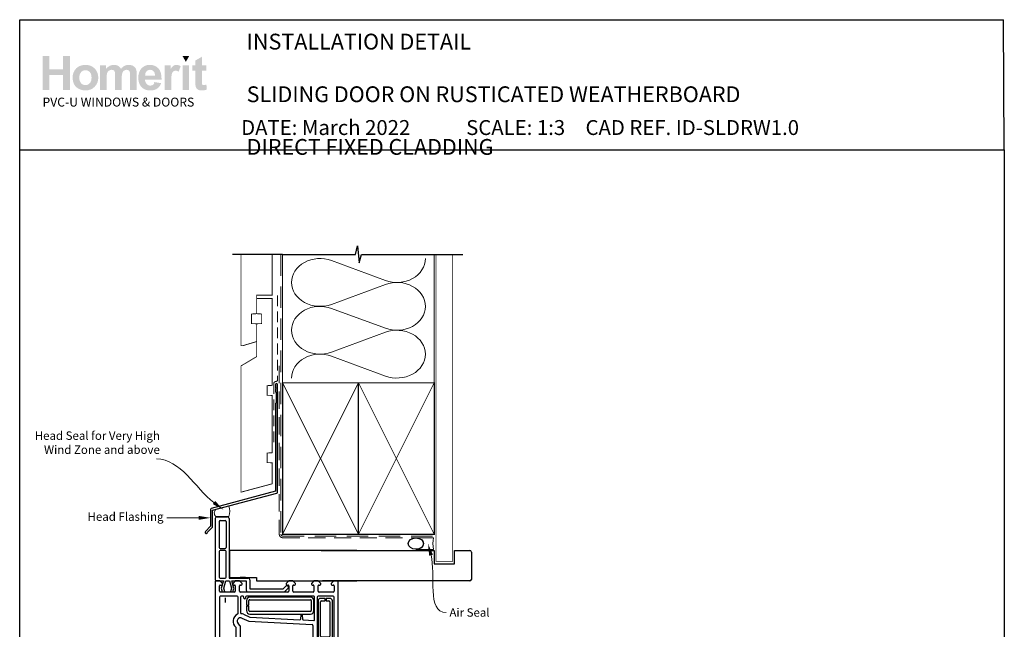
# Model space of a CAD drawing. Units: millimetres. Extents: x 15 to 1238, y 22 to 1577.
# Drawn here: x 27 to 611, y 430 to 792 of the extents above; entities that cross this region are included whole.
import ezdxf

# ---------------------------------------------------------------- set-up
doc = ezdxf.new("R2010")
doc.units = ezdxf.units.MM
doc.linetypes.add('DASHED', pattern=[19.05, 12.7, -6.35])
doc.layers.add('Homerit', color=2, linetype='Continuous')
doc.layers.add('INK_EXT_XXXXXX', color=7, linetype='Continuous')
doc.styles.add('General notes', font='arial.ttf', dxfattribs={"height": 3.5})
doc.styles.get("Standard").update_dxf_attribs({"font": 'arial.ttf'})

# ---------------------------------------------------------------- blocks, each defined once
blk = doc.blocks.new('sealant')
at = {"layer": 'Homerit', "color": 9, "lineweight": 20}
blk.add_lwpolyline([(-10.46, -7), (0, -7, -0.106806), (0, 0), (-10.46, 0)], format="xyb", dxfattribs=at)
at = {"layer": 'Homerit', "color": 9, "lineweight": 20, "extrusion": (0, 0, -1)}
blk.add_ellipse((-10.46, -3.5), major_axis=(4.77, 0), ratio=0.733157, start_param=-1.570796, end_param=1.570796, dxfattribs=at)
at = {"layer": 'Homerit', "color": 7, "lineweight": 25}
blk.add_ellipse((-10.46, -3.5), major_axis=(-4.56, 0), ratio=0.728665, dxfattribs=at)
blk = doc.blocks.new('Jamb')
at = {"lineweight": 25}
for p, q in [((4.9, 19.21), (72.04, 19.21)), ((72.04, 19.28), (72.04, 11.28)), ((84.04, 11.28), (84.04, 19.28)), ((84.04, 19.28), (93.04, 19.28)), ((94.04, 18.28), (94.04, 1.92)), ((72.04, 11.28), (84.04, 11.28)), ((93.04, 1.21), (5.6, 1.21))]:
    blk.add_line(p, q, dxfattribs=at)
for centre, radius, start, end in [((93.04, 18.28), 1, 360, 90), ((93.15, 2.11), 0.907, 262.81768, 347.77262)]:
    blk.add_arc(centre, radius, start, end, dxfattribs=at)
blk = doc.blocks.new('A$Cd060d730')
for p, q in [((-36.69, 77.5), (-36.69, 41.5)), ((-35.69, 78.5), (-29.49, 78.5)), ((-33.89, 76.2), (-30.79, 76.2)), ((-28.49, 77.5), (-28.49, 42.1)), ((-34.39, 75.7), (-34.39, 60.2)), ((-30.29, 75.7), (-30.29, 60.2)), ((-33.89, 59.7), (-30.79, 59.7)), ((-28.23, 58.5), (-28.23, 42.5)), ((47.42, 58.5), (-28.23, 58.5)), ((-34.39, 57.9), (-34.39, 42.6)), ((-30.79, 58.4), (-33.89, 58.4)), ((-30.29, 42.6), (-30.29, 57.9)), ((-36.69, 41.5), (-36.69, 41)), ((-33.89, 42.1), (-30.79, 42.1)), ((-28.49, 42.1), (-17.19, 42.1)), ((-28.23, 42.5), (-12.23, 42.5)), ((-18.67, 42.5), (-21.97, 42.5)), ((-16.19, 41.1), (-16.19, 35.7)), ((-12.23, 42.5), (-12.23, 40.5)), ((-36.71, 39.96), (-36.71, -11.04)), ((-34.01, 40.46), (-36.21, 40.46)), ((-36.18, 40.5), (-35.69, 40.5)), ((-35.69, 40.5), (-31.87, 40.5)), ((-34.21, 34.26), (-34.21, 37.46)), ((-32.51, 38.96), (-34.01, 40.46)), ((-33.71, 37.96), (-33.01, 37.96)), ((-31.87, 40.5), (-33.14, 36.13)), ((-33.14, 36.13), (-32.58, 34.02)), ((-32.51, 38.46), (-32.51, 38.96)), ((-31.65, 36.15), (-30.49, 40.5)), ((-31.08, 34.02), (-31.65, 36.15)), ((-30.49, 40.5), (-28.24, 40.5)), ((-28.24, 40.5), (-27.07, 36.15)), ((-27.07, 36.15), (-27.64, 34.02)), ((-25.71, 36), (-26.92, 40.5)), ((-26.92, 40.5), (-18.32, 40.5)), ((-24.81, 40.46), (-26.31, 38.96)), ((-26.31, 38.96), (-26.31, 38.46)), ((-26.24, 34.02), (-25.71, 36)), ((-25.81, 37.96), (-25.31, 37.96)), ((-22.31, 40.46), (-24.81, 40.46)), ((-24.81, 37.46), (-24.81, 34.26)), ((-20.81, 38.96), (-22.31, 40.46)), ((-22.31, 34.26), (-22.31, 37.46)), ((-21.81, 37.96), (-21.31, 37.96)), ((-20.81, 38.46), (-20.81, 38.96)), ((-18.32, 40.5), (-18.32, 34.88)), ((-16.19, 35.7), (3.61, 35.7)), ((-12.23, 40.5), (47.42, 40.5)), ((3.61, 35.7), (5.26, 37.34)), ((4.4, 33.88), (6.6, 36.09)), ((6.89, 40.46), (5.39, 38.96)), ((5.39, 38.96), (5.39, 38.46)), ((5.89, 37.96), (6.39, 37.96)), ((6.58, 37.03), (6.72, 36.6)), ((9.39, 40.46), (6.89, 40.46)), ((6.89, 37.46), (6.89, 34.26)), ((10.89, 38.96), (9.39, 40.46)), ((9.39, 34.26), (9.39, 37.46)), ((9.89, 37.96), (10.39, 37.96)), ((10.89, 38.46), (10.89, 38.96)), ((21.89, 40.46), (20.39, 38.96)), ((20.39, 38.96), (20.39, 38.46)), ((20.89, 37.96), (21.39, 37.96)), ((24.39, 40.46), (21.89, 40.46)), ((21.89, 37.46), (21.89, 34.26)), ((25.89, 38.96), (24.39, 40.46)), ((24.39, 34.26), (24.39, 37.46)), ((24.89, 37.96), (25.39, 37.96)), ((25.89, 38.46), (25.89, 38.96)), ((33.59, 40.46), (32.09, 38.96)), ((32.09, 38.96), (32.09, 38.46)), ((32.59, 37.96), (33.29, 37.96)), ((35.79, 40.46), (33.59, 40.46)), ((33.79, 37.46), (33.79, 34.26)), ((36.29, -11.04), (36.29, 39.96)), ((-34.21, 30.76), (-34.21, 2.16)), ((-25.31, 33.76), (-33.71, 33.76)), ((-23.71, 31.26), (-33.71, 31.26)), ((-32.58, 34.02), (-31.08, 34.02)), ((-27.64, 34.02), (-26.24, 34.02)), ((-23.21, 21.05), (-23.21, 30.76)), ((6.39, 33.76), (-21.81, 33.76)), ((-21.71, 30.76), (-21.71, 21.44)), ((-20.21, 31.26), (-21.21, 31.26)), ((-19.71, 30.26), (-19.71, 30.76)), ((-18.71, 30.76), (-18.71, 30.26)), ((21.79, 31.26), (-18.21, 31.26)), ((-17.32, 33.88), (4.4, 33.88)), ((19.79, 30.76), (-16.21, 30.76)), ((-16.21, 29.26), (19.79, 29.26)), ((21.39, 33.76), (9.89, 33.76)), ((22.29, 17.44), (22.29, 30.76)), ((23.79, 30.76), (23.79, 2.16)), ((33.29, 31.26), (24.29, 31.26)), ((33.29, 33.76), (24.89, 33.76)), ((28.54, 30.06), (25.79, 30.06)), ((28.54, 28.56), (28.54, 30.06)), ((31.29, 30.06), (29.04, 30.06)), ((29.04, 30.06), (29.04, 28.56)), ((33.79, 2.16), (33.79, 30.76)), ((-18.21, 28.76), (-18.21, 26.01)), ((-18.21, 26.01), (-16.71, 26.01)), ((-18.21, 25.51), (-18.21, 22.76)), ((-16.71, 25.51), (-18.21, 25.51)), ((-16.71, 26.01), (-16.71, 28.76)), ((-16.71, 22.76), (-16.71, 25.51)), ((20.29, 28.76), (20.29, 22.76)), ((21.79, 22.76), (21.79, 28.76)), ((24.29, 28.56), (24.29, 7.06)), ((25.79, 7.56), (25.79, 28.06)), ((26.29, 28.56), (28.54, 28.56)), ((29.04, 28.56), (30.79, 28.56)), ((31.29, 28.06), (31.29, 7.56)), ((32.79, 7.06), (32.79, 28.56)), ((-20.9, 18.3), (-16.71, 16.45)), ((-20.9, 18.3), (-20.9, 18.3)), ((-19.87, 20.57), (-16.2, 18.96)), ((19.79, 22.26), (-16.21, 22.26)), ((-16.21, 20.76), (19.79, 20.76)), ((-16.2, 18.96), (-16.2, 18.96)), ((-16.03, 18.92), (13.48, 17.37)), ((14.01, 17.83), (14.2, 19.99)), ((14.79, 19.99), (14.99, 17.73)), ((14.99, 17.73), (14.99, 17.73)), ((-24.21, 12.47), (-24.21, 12.47)), ((-24.21, 2.16), (-24.21, 12.47)), ((-21.85, 13.78), (-23.12, 15.05)), ((-21.71, -11.04), (-21.71, 13.42)), ((-16.71, 16.45), (20.82, 14.49)), ((13.48, 17.37), (13.48, 17.37)), ((15.46, 17.27), (21.77, 16.94)), ((21.29, 13.99), (21.29, 13.99)), ((21.29, 13.99), (21.29, -11.04)), ((21.77, 16.94), (21.77, 16.94)), ((30.79, 7.06), (26.29, 7.06)), ((-33.71, 1.66), (-31.97, 1.66)), ((-31.48, 2.12), (-31.25, 4.81)), ((-30.76, 5.26), (-30.71, 5.26)), ((-30.21, 4.76), (-30.21, 2.46)), ((-29.71, 1.96), (-28.71, 1.96)), ((-28.21, 2.46), (-28.21, 4.76)), ((-27.71, 5.26), (-27.66, 5.26)), ((-27.17, 4.81), (-27.17, 4.81)), ((-27.17, 4.81), (-26.93, 2.12)), ((-26.93, 2.12), (-26.93, 2.12)), ((-26.43, 1.66), (-24.71, 1.66)), ((24.29, 1.66), (26.02, 1.66)), ((25.79, 5.56), (31.29, 5.56)), ((26.02, 1.66), (26.02, 1.66)), ((26.52, 2.12), (26.75, 4.81)), ((27.24, 5.26), (27.29, 5.26)), ((27.79, 4.76), (27.79, 2.46)), ((28.29, 1.96), (29.29, 1.96)), ((29.79, 2.46), (29.79, 4.76)), ((30.29, 5.26), (30.34, 5.26)), ((30.83, 4.81), (30.83, 4.81)), ((30.83, 4.81), (31.07, 2.12)), ((31.07, 2.12), (31.07, 2.12)), ((31.57, 1.66), (33.29, 1.66)), ((-34.21, -1.84), (-34.21, -1.34)), ((-34.21, -8.54), (-34.21, -5.45)), ((-34.06, -5.09), (-32.31, -3.34)), ((-34.06, -5.09), (-34.06, -5.09)), ((-33.71, -0.84), (-29.51, -0.84)), ((-32.81, -2.34), (-33.71, -2.34)), ((-32.31, -3.34), (-32.31, -2.84)), ((-29.51, -0.84), (-29.21, -0.54)), ((-29.21, -0.54), (-28.91, -0.84)), ((-28.91, -0.84), (-24.71, -0.84)), ((-26.11, -2.84), (-26.11, -3.34)), ((-26.11, -3.34), (-24.35, -5.09)), ((-24.71, -2.34), (-25.61, -2.34)), ((-24.21, -1.34), (-24.21, -1.84)), ((-24.21, -5.45), (-24.21, -8.54)), ((23.79, -1.84), (23.79, -1.34)), ((23.79, -8.54), (23.79, -5.45)), ((23.94, -5.09), (25.69, -3.34)), ((23.94, -5.09), (23.94, -5.09)), ((24.29, -0.84), (28.49, -0.84)), ((25.19, -2.34), (24.29, -2.34)), ((25.69, -3.34), (25.69, -2.84)), ((28.49, -0.84), (28.79, -0.54)), ((28.79, -0.54), (29.09, -0.84)), ((29.09, -0.84), (33.29, -0.84)), ((31.89, -2.84), (31.89, -3.34)), ((31.89, -3.34), (33.65, -5.09)), ((33.29, -2.34), (32.39, -2.34)), ((33.79, -1.34), (33.79, -1.84)), ((33.79, -5.45), (33.79, -8.54)), ((-36.21, -11.54), (-33.81, -11.54)), ((-33.81, -11.54), (-32.31, -10.04)), ((-32.08, -10.64), (-33.77, -11.62)), ((-33.77, -11.62), (-24.57, -11.62)), ((-32.81, -9.04), (-33.71, -9.04)), ((-32.5, -8.29), (-32.08, -10.64)), ((-31.62, -6.55), (-32.44, -7.97)), ((-32.31, -10.04), (-32.31, -9.54)), ((-31.23, -9.72), (-31.45, -8.48)), ((-31.42, -8.22), (-30.76, -7.05)), ((-27.58, -10.11), (-30.75, -10.11)), ((-27.56, -7.08), (-26.97, -8.11)), ((-26.9, -8.53), (-27.11, -9.72)), ((-25.88, -8.02), (-26.74, -6.51)), ((-26.26, -10.64), (-25.85, -8.31)), ((-24.57, -11.62), (-26.26, -10.64)), ((-26.11, -9.54), (-26.11, -10.04)), ((-26.11, -10.04), (-24.61, -11.54)), ((-24.71, -9.04), (-25.61, -9.04)), ((-24.61, -11.54), (-22.21, -11.54)), ((21.79, -11.54), (24.19, -11.54)), ((24.19, -11.54), (25.69, -10.04)), ((25.88, -10.57), (24.19, -11.55)), ((24.19, -11.55), (33.39, -11.55)), ((25.19, -9.04), (24.29, -9.04)), ((25.46, -8.22), (25.88, -10.57)), ((26.34, -6.48), (25.52, -7.9)), ((25.69, -10.04), (25.69, -9.54)), ((26.73, -9.65), (26.51, -8.42)), ((26.53, -8.15), (27.2, -6.98)), ((30.38, -10.05), (27.21, -10.05)), ((30.39, -7.02), (30.99, -8.04)), ((31.06, -8.46), (30.85, -9.65)), ((32.08, -7.95), (31.22, -6.44)), ((31.7, -10.57), (32.11, -8.24)), ((33.39, -11.55), (31.7, -10.57)), ((31.89, -9.54), (31.89, -10.04)), ((31.89, -10.04), (33.39, -11.54)), ((33.29, -9.04), (32.39, -9.04)), ((33.39, -11.54), (35.79, -11.54))]:
    blk.add_line(p, q)
for centre, radius, start, end in [((-35.69, 77.5), 1, 90, 180), ((-33.89, 75.7), 0.5, 90, 180), ((-30.79, 75.7), 0.5, 0, 90), ((-29.49, 77.5), 1, 0, 90), ((-33.89, 60.2), 0.5, 180, 270), ((-30.79, 60.2), 0.5, 270, 0), ((-33.89, 57.9), 0.5, 90, 180), ((-30.79, 57.9), 0.5, 0, 90), ((-36.19, 41), 0.5, 180, 270.12471), ((-33.89, 42.6), 0.5, 180, 270), ((-30.79, 42.6), 0.5, 270, 0), ((-17.19, 41.1), 1, 0, 90), ((-36.21, 39.96), 0.5, 90, 180), ((-33.71, 37.46), 0.5, 90, 180), ((-33.01, 38.46), 0.5, 270, 0), ((-25.81, 38.46), 0.5, 180, 270), ((-25.31, 37.46), 0.5, 0, 90), ((-21.81, 37.46), 0.5, 90, 180), ((-21.31, 38.46), 0.5, 270, 0), ((5.82, 36.77), 0.8, 18.93829, 135), ((5.89, 38.46), 0.5, 180, 270), ((6.39, 37.46), 0.5, 360, 89.98601), ((6.25, 36.44), 0.5, 315, 18.93829), ((9.89, 37.46), 0.5, 90, 180.00262), ((10.39, 38.46), 0.5, 270, 0), ((20.89, 38.46), 0.5, 180, 270), ((21.39, 37.46), 0.5, 0, 90), ((24.89, 37.46), 0.5, 89.98601, 179.99913), ((25.39, 38.46), 0.5, 270, 0), ((32.59, 38.46), 0.5, 180, 270), ((33.29, 37.46), 0.5, 0, 90), ((35.79, 39.96), 0.5, 360, 90), ((-33.71, 34.26), 0.5, 180, 270), ((-33.71, 30.76), 0.5, 90, 180), ((-25.31, 34.26), 0.5, 270, 0), ((-23.71, 30.76), 0.5, 0, 90), ((-21.81, 34.26), 0.5, 180, 270), ((-21.21, 30.76), 0.5, 90, 180), ((-20.21, 30.76), 0.5, 0, 90), ((-19.21, 30.26), 0.5, 180, 0), ((-18.21, 30.76), 0.5, 90, 180), ((-17.32, 34.88), 1, 180, 270), ((-16.21, 28.76), 2, 90, 180), ((-16.21, 28.76), 0.5, 90, 180), ((6.39, 34.26), 0.5, 270, 0), ((9.89, 34.26), 0.5, 180, 270), ((19.79, 28.76), 2, 0, 90), ((19.79, 28.76), 0.5, 360, 90), ((21.39, 34.26), 0.5, 270, 0), ((21.79, 30.76), 0.5, 0, 90), ((24.29, 30.76), 0.5, 90, 180), ((25.79, 28.56), 1.5, 90, 180), ((24.89, 34.26), 0.5, 179.99825, 270), ((31.29, 28.56), 1.5, 0, 90), ((33.29, 34.26), 0.5, 270, 0), ((33.29, 30.76), 0.5, 0, 90), ((26.29, 28.06), 0.5, 90, 180), ((30.79, 28.06), 0.5, 360, 90), ((-21.71, 16.47), 4.5, 113.54094, 233.13088), ((-21.71, 16.47), 2, 66.28304, 225.00062), ((-23.71, 21.05), 0.5, 293.91378, 0), ((-21.21, 21.44), 0.5, 179.66181, 264.25531), ((-21.71, 16.47), 4.5, 65.85576, 84.25989), ((-16.21, 22.76), 2, 180, 270), ((-16.21, 22.76), 0.5, 180, 270), ((-16, 19.42), 0.499, 246.28611, 267.00083), ((13.51, 17.87), 0.5, 267.00559, 354.99936), ((14.49, 19.96), 0.3, 5.00181, 174.99819), ((15.49, 17.77), 0.5, 184.99943, 266.99126), ((19.79, 22.76), 0.5, 270, 0), ((19.79, 22.76), 2, 270, 0), ((-24.71, 12.47), 0.5, 360, 53.1364), ((-22.21, 13.43), 0.5, 359.00062, 44.99505), ((20.79, 13.99), 0.5, 0, 86.99107), ((21.79, 17.44), 0.5, 267.00614, 0), ((25.79, 7.06), 1.5, 180, 270), ((26.29, 7.56), 0.5, 180, 270), ((30.79, 7.56), 0.5, 270, 0), ((31.29, 7.06), 1.5, 270, 0), ((-33.71, 2.16), 0.5, 180, 270), ((-31.98, 2.16), 0.5, 270.96843, 355.00057), ((-30.75, 4.76), 0.5, 90.95023, 175.00406), ((-30.71, 4.76), 0.5, 360, 90), ((-29.71, 2.46), 0.5, 180, 270), ((-28.71, 2.46), 0.5, 270, 0), ((-27.71, 4.76), 0.5, 90, 180), ((-27.66, 4.76), 0.5, 4.99594, 90), ((-26.43, 2.16), 0.5, 185.00291, 270), ((-24.71, 2.16), 0.5, 270, 0), ((24.29, 2.16), 0.5, 180, 270), ((26.02, 2.16), 0.5, 270, 354.99936), ((27.25, 4.76), 0.5, 90.95023, 175.00406), ((27.29, 4.76), 0.5, 360, 90), ((28.29, 2.46), 0.5, 180, 270), ((29.29, 2.46), 0.5, 270, 0), ((30.29, 4.76), 0.5, 90, 180), ((30.34, 4.76), 0.5, 4.99594, 90), ((31.57, 2.16), 0.5, 185.00291, 270), ((33.29, 2.16), 0.5, 270, 0), ((-33.71, -1.34), 0.5, 90, 180), ((-33.71, -1.84), 0.5, 180, 270), ((-33.71, -5.45), 0.5, 135.00495, 180), ((-32.81, -2.84), 0.5, 360, 90), ((-25.61, -2.84), 0.5, 90, 180), ((-24.71, -1.34), 0.5, 0, 90), ((-24.71, -1.84), 0.5, 270, 0), ((-24.71, -5.45), 0.5, 359.00062, 44.99506), ((24.29, -1.34), 0.5, 90, 180), ((24.29, -1.84), 0.5, 180, 270), ((24.29, -5.45), 0.5, 135.00495, 180), ((25.19, -2.84), 0.5, 360, 90), ((32.39, -2.84), 0.5, 90, 180), ((33.29, -1.34), 0.5, 0, 90), ((33.29, -1.84), 0.5, 270, 0), ((33.29, -5.45), 0.5, 359.00062, 44.99506), ((-36.21, -11.04), 0.5, 180, 270), ((-33.71, -8.54), 0.5, 180, 270), ((-32.81, -9.54), 0.5, 360, 90), ((-32, -8.21), 0.499, 151.7465, 189.41847), ((-31.17, -6.77), 0.501, 325.89995, 154.10447), ((-30.96, -8.39), 0.495, 159.84573, 190.96386), ((-30.74, -9.61), 0.502, 192.70939, 268.43327), ((-27.15, -6.8), 0.502, 35.4278, 214.3202), ((-27.6, -9.61), 0.501, 272.31426, 347.41351), ((-27.42, -8.4), 0.532, 345.70111, 32.47432), ((-25.61, -9.54), 0.5, 90, 180), ((-26.33, -8.21), 0.489, 348.34259, 22.61215), ((-24.71, -8.54), 0.5, 270, 0), ((-22.21, -11.04), 0.5, 270, 0), ((21.79, -11.04), 0.5, 180, 270), ((24.29, -8.54), 0.5, 180, 270), ((25.19, -9.54), 0.5, 360, 90), ((25.95, -8.14), 0.499, 151.7465, 189.41847), ((26.79, -6.7), 0.501, 325.89995, 154.10447), ((27, -8.32), 0.495, 159.84573, 190.96386), ((27.22, -9.54), 0.502, 192.70939, 268.43327), ((30.81, -6.73), 0.502, 35.4278, 214.3202), ((30.36, -9.55), 0.501, 272.31426, 347.41351), ((30.54, -8.33), 0.532, 345.70111, 32.47432), ((32.39, -9.54), 0.5, 90, 180), ((31.63, -8.14), 0.489, 348.34259, 22.61215), ((33.29, -8.54), 0.5, 270, 0), ((35.79, -11.04), 0.5, 270, 0)]:
    blk.add_arc(centre, radius, start, end)

msp = doc.modelspace()

# ---------------------------------------------------------------- hatches: boundary and pattern name
at = {"linetype": 'Continuous', "true_color": 0x2776bb}
h = msp.add_hatch(color=152, dxfattribs=at)
h.dxf.hatch_style = 1
edge = h.paths.add_edge_path()
edge.add_spline(control_points=[(73.54, 757.76), (73.54, 759.94), (72.82, 761.74), (71.4, 763.17)], knot_values=[0, 0, 0, 0, 1, 1, 1, 1], degree=3, periodic=0)
edge.add_spline(control_points=[(71.4, 763.17), (69.97, 764.6), (68.14, 765.31), (65.91, 765.31)], knot_values=[0, 0, 0, 0, 1, 1, 1, 1], degree=3, periodic=0)
edge.add_spline(control_points=[(65.91, 765.31), (64.47, 765.31), (63.16, 765), (61.99, 764.37)], knot_values=[0, 0, 0, 0, 1, 1, 1, 1], degree=3, periodic=0)
edge.add_spline(control_points=[(61.99, 764.37), (60.82, 763.74), (59.91, 762.83), (59.27, 761.63)], knot_values=[0, 0, 0, 0, 1, 1, 1, 1], degree=3, periodic=0)
edge.add_spline(control_points=[(59.27, 761.63), (58.63, 760.44), (58.31, 759.2), (58.31, 757.93)], knot_values=[0, 0, 0, 0, 1, 1, 1, 1], degree=3, periodic=0)
edge.add_spline(control_points=[(58.31, 757.93), (58.31, 756.26), (58.63, 754.84), (59.27, 753.68)], knot_values=[0, 0, 0, 0, 1, 1, 1, 1], degree=3, periodic=0)
edge.add_spline(control_points=[(59.27, 753.68), (59.91, 752.52), (60.84, 751.63), (62.07, 751.03)], knot_values=[0, 0, 0, 0, 1, 1, 1, 1], degree=3, periodic=0)
edge.add_spline(control_points=[(62.07, 751.03), (63.3, 750.43), (64.59, 750.13), (65.94, 750.13)], knot_values=[0, 0, 0, 0, 1, 1, 1, 1], degree=3, periodic=0)
edge.add_spline(control_points=[(65.94, 750.13), (68.13, 750.13), (69.94, 750.85), (71.38, 752.3)], knot_values=[0, 0, 0, 0, 1, 1, 1, 1], degree=3, periodic=0)
edge.add_spline(control_points=[(71.38, 752.3), (72.82, 753.74), (73.54, 755.56), (73.54, 757.76)], knot_values=[0, 0, 0, 0, 1, 1, 1, 1], degree=3, periodic=0)
edge = h.paths.add_edge_path(flags=16)
edge.add_spline(control_points=[(62.31, 757.72), (62.31, 759.16), (62.66, 760.26), (63.36, 761.03)], knot_values=[0, 0, 0, 0, 1, 1, 1, 1], degree=3, periodic=0)
edge.add_spline(control_points=[(63.36, 761.03), (64.05, 761.79), (64.91, 762.17), (65.93, 762.17)], knot_values=[0, 0, 0, 0, 1, 1, 1, 1], degree=3, periodic=0)
edge.add_spline(control_points=[(65.93, 762.17), (66.95, 762.17), (67.81, 761.79), (68.5, 761.03)], knot_values=[0, 0, 0, 0, 1, 1, 1, 1], degree=3, periodic=0)
edge.add_spline(control_points=[(68.5, 761.03), (69.19, 760.26), (69.54, 759.17), (69.54, 757.75)], knot_values=[0, 0, 0, 0, 1, 1, 1, 1], degree=3, periodic=0)
edge.add_spline(control_points=[(69.54, 757.75), (69.54, 756.29), (69.19, 755.18), (68.5, 754.42)], knot_values=[0, 0, 0, 0, 1, 1, 1, 1], degree=3, periodic=0)
edge.add_spline(control_points=[(68.5, 754.42), (67.81, 753.65), (66.95, 753.27), (65.93, 753.27)], knot_values=[0, 0, 0, 0, 1, 1, 1, 1], degree=3, periodic=0)
edge.add_spline(control_points=[(65.93, 753.27), (64.91, 753.27), (64.05, 753.65), (63.36, 754.42)], knot_values=[0, 0, 0, 0, 1, 1, 1, 1], degree=3, periodic=0)
edge.add_spline(control_points=[(63.36, 754.42), (62.66, 755.18), (62.31, 756.28), (62.31, 757.72)], knot_values=[0, 0, 0, 0, 1, 1, 1, 1], degree=3, periodic=0)
edge = h.paths.add_edge_path()
edge.add_spline(control_points=[(78.52, 757.53), (78.52, 758.93), (78.63, 759.93), (78.83, 760.53)], knot_values=[0, 0, 0, 0, 1, 1, 1, 1], degree=3, periodic=0)
edge.add_spline(control_points=[(78.83, 760.53), (79.04, 761.13), (79.39, 761.59), (79.87, 761.91)], knot_values=[0, 0, 0, 0, 1, 1, 1, 1], degree=3, periodic=0)
edge.add_spline(control_points=[(79.87, 761.91), (80.36, 762.23), (80.9, 762.39), (81.5, 762.39)], knot_values=[0, 0, 0, 0, 1, 1, 1, 1], degree=3, periodic=0)
edge.add_spline(control_points=[(81.5, 762.39), (82.01, 762.39), (82.4, 762.29), (82.7, 762.09)], knot_values=[0, 0, 0, 0, 1, 1, 1, 1], degree=3, periodic=0)
edge.add_spline(control_points=[(82.7, 762.09), (82.99, 761.89), (83.2, 761.58), (83.34, 761.17)], knot_values=[0, 0, 0, 0, 1, 1, 1, 1], degree=3, periodic=0)
edge.add_spline(control_points=[(83.34, 761.17), (83.48, 760.76), (83.55, 759.85), (83.55, 758.44)], knot_values=[0, 0, 0, 0, 1, 1, 1, 1], degree=3, periodic=0)
edge.add_line((83.55, 758.44), (83.55, 750.47))
edge.add_line((83.55, 750.47), (87.47, 750.47))
edge.add_line((87.47, 750.47), (87.47, 757.45))
edge.add_spline(control_points=[(87.47, 757.45), (87.47, 758.82), (87.57, 759.82), (87.79, 760.45)], knot_values=[0, 0, 0, 0, 1, 1, 1, 1], degree=3, periodic=0)
edge.add_spline(control_points=[(87.79, 760.45), (88, 761.09), (88.35, 761.57), (88.83, 761.9)], knot_values=[0, 0, 0, 0, 1, 1, 1, 1], degree=3, periodic=0)
edge.add_spline(control_points=[(88.83, 761.9), (89.32, 762.22), (89.83, 762.39), (90.38, 762.39)], knot_values=[0, 0, 0, 0, 1, 1, 1, 1], degree=3, periodic=0)
edge.add_spline(control_points=[(90.38, 762.39), (91.13, 762.39), (91.69, 762.11), (92.05, 761.57)], knot_values=[0, 0, 0, 0, 1, 1, 1, 1], degree=3, periodic=0)
edge.add_spline(control_points=[(92.05, 761.57), (92.32, 761.15), (92.46, 760.22), (92.46, 758.78)], knot_values=[0, 0, 0, 0, 1, 1, 1, 1], degree=3, periodic=0)
edge.add_line((92.46, 758.78), (92.46, 750.47))
edge.add_line((92.46, 750.47), (96.37, 750.47))
edge.add_line((96.37, 750.47), (96.37, 759.75))
edge.add_spline(control_points=[(96.37, 759.75), (96.37, 761.14), (96.24, 762.14), (95.97, 762.76)], knot_values=[0, 0, 0, 0, 1, 1, 1, 1], degree=3, periodic=0)
edge.add_spline(control_points=[(95.97, 762.76), (95.59, 763.6), (95.03, 764.23), (94.28, 764.66)], knot_values=[0, 0, 0, 0, 1, 1, 1, 1], degree=3, periodic=0)
edge.add_spline(control_points=[(94.28, 764.66), (93.53, 765.1), (92.61, 765.31), (91.52, 765.31)], knot_values=[0, 0, 0, 0, 1, 1, 1, 1], degree=3, periodic=0)
edge.add_spline(control_points=[(91.52, 765.31), (90.67, 765.31), (89.86, 765.12), (89.11, 764.74)], knot_values=[0, 0, 0, 0, 1, 1, 1, 1], degree=3, periodic=0)
edge.add_spline(control_points=[(89.11, 764.74), (88.36, 764.36), (87.66, 763.78), (87.01, 763.01)], knot_values=[0, 0, 0, 0, 1, 1, 1, 1], degree=3, periodic=0)
edge.add_spline(control_points=[(87.01, 763.01), (86.56, 763.78), (85.99, 764.36), (85.29, 764.74)], knot_values=[0, 0, 0, 0, 1, 1, 1, 1], degree=3, periodic=0)
edge.add_spline(control_points=[(85.29, 764.74), (84.6, 765.12), (83.78, 765.31), (82.83, 765.31)], knot_values=[0, 0, 0, 0, 1, 1, 1, 1], degree=3, periodic=0)
edge.add_spline(control_points=[(82.83, 765.31), (81.05, 765.31), (79.51, 764.55), (78.22, 763.03)], knot_values=[0, 0, 0, 0, 1, 1, 1, 1], degree=3, periodic=0)
edge.add_line((78.22, 763.03), (78.22, 765.01))
edge.add_line((78.22, 765.01), (74.61, 765.01))
edge.add_line((74.61, 765.01), (74.61, 750.47))
edge.add_line((74.61, 750.47), (78.52, 750.47))
edge.add_line((78.52, 750.47), (78.52, 757.53))
edge = h.paths.add_edge_path()
edge.add_spline(control_points=[(111.11, 756.62), (111.17, 759.57), (110.56, 761.75), (109.29, 763.17)], knot_values=[0, 0, 0, 0, 1, 1, 1, 1], degree=3, periodic=0)
edge.add_spline(control_points=[(109.29, 763.17), (108.02, 764.6), (106.28, 765.31), (104.08, 765.31)], knot_values=[0, 0, 0, 0, 1, 1, 1, 1], degree=3, periodic=0)
edge.add_spline(control_points=[(104.08, 765.31), (102.12, 765.31), (100.51, 764.63), (99.23, 763.27)], knot_values=[0, 0, 0, 0, 1, 1, 1, 1], degree=3, periodic=0)
edge.add_spline(control_points=[(99.23, 763.27), (97.94, 761.9), (97.3, 760.02), (97.3, 757.61)], knot_values=[0, 0, 0, 0, 1, 1, 1, 1], degree=3, periodic=0)
edge.add_spline(control_points=[(97.3, 757.61), (97.3, 755.6), (97.79, 753.93), (98.77, 752.61)], knot_values=[0, 0, 0, 0, 1, 1, 1, 1], degree=3, periodic=0)
edge.add_spline(control_points=[(98.77, 752.61), (100, 750.96), (101.9, 750.13), (104.47, 750.13)], knot_values=[0, 0, 0, 0, 1, 1, 1, 1], degree=3, periodic=0)
edge.add_spline(control_points=[(104.47, 750.13), (106.09, 750.13), (107.44, 750.5), (108.52, 751.23)], knot_values=[0, 0, 0, 0, 1, 1, 1, 1], degree=3, periodic=0)
edge.add_spline(control_points=[(108.52, 751.23), (109.6, 751.96), (110.39, 753.03), (110.9, 754.43)], knot_values=[0, 0, 0, 0, 1, 1, 1, 1], degree=3, periodic=0)
edge.add_line((110.9, 754.43), (107.02, 755.08))
edge.add_spline(control_points=[(107.02, 755.08), (106.81, 754.35), (106.49, 753.83), (106.07, 753.5)], knot_values=[0, 0, 0, 0, 1, 1, 1, 1], degree=3, periodic=0)
edge.add_spline(control_points=[(106.07, 753.5), (105.65, 753.17), (105.14, 753.01), (104.52, 753.01)], knot_values=[0, 0, 0, 0, 1, 1, 1, 1], degree=3, periodic=0)
edge.add_spline(control_points=[(104.52, 753.01), (103.62, 753.01), (102.86, 753.33), (102.26, 753.96)], knot_values=[0, 0, 0, 0, 1, 1, 1, 1], degree=3, periodic=0)
edge.add_spline(control_points=[(102.26, 753.96), (101.65, 754.6), (101.33, 755.48), (101.3, 756.62)], knot_values=[0, 0, 0, 0, 1, 1, 1, 1], degree=3, periodic=0)
edge.add_line((101.3, 756.62), (111.11, 756.62))
edge = h.paths.add_edge_path(flags=16)
edge.add_spline(control_points=[(101.37, 758.99), (101.36, 760.04), (101.64, 760.86), (102.2, 761.47)], knot_values=[0, 0, 0, 0, 1, 1, 1, 1], degree=3, periodic=0)
edge.add_spline(control_points=[(102.2, 761.47), (102.76, 762.08), (103.46, 762.39), (104.32, 762.39)], knot_values=[0, 0, 0, 0, 1, 1, 1, 1], degree=3, periodic=0)
edge.add_spline(control_points=[(104.32, 762.39), (105.12, 762.39), (105.8, 762.1), (106.36, 761.52)], knot_values=[0, 0, 0, 0, 1, 1, 1, 1], degree=3, periodic=0)
edge.add_spline(control_points=[(106.36, 761.52), (106.92, 760.94), (107.21, 760.1), (107.24, 758.99)], knot_values=[0, 0, 0, 0, 1, 1, 1, 1], degree=3, periodic=0)
edge.add_line((107.24, 758.99), (101.37, 758.99))
edge = h.paths.add_edge_path()
edge.add_spline(control_points=[(116.87, 754.96), (116.87, 757.43), (116.98, 759.05), (117.19, 759.82)], knot_values=[0, 0, 0, 0, 1, 1, 1, 1], degree=3, periodic=0)
edge.add_spline(control_points=[(117.19, 759.82), (117.41, 760.6), (117.7, 761.13), (118.07, 761.43)], knot_values=[0, 0, 0, 0, 1, 1, 1, 1], degree=3, periodic=0)
edge.add_spline(control_points=[(118.07, 761.43), (118.44, 761.72), (118.9, 761.87), (119.44, 761.87)], knot_values=[0, 0, 0, 0, 1, 1, 1, 1], degree=3, periodic=0)
edge.add_spline(control_points=[(119.44, 761.87), (119.99, 761.87), (120.59, 761.66), (121.24, 761.24)], knot_values=[0, 0, 0, 0, 1, 1, 1, 1], degree=3, periodic=0)
edge.add_line((121.24, 761.24), (122.46, 764.59))
edge.add_spline(control_points=[(122.46, 764.59), (121.64, 765.07), (120.79, 765.31), (119.91, 765.31)], knot_values=[0, 0, 0, 0, 1, 1, 1, 1], degree=3, periodic=0)
edge.add_spline(control_points=[(119.91, 765.31), (119.28, 765.31), (118.73, 765.16), (118.23, 764.86)], knot_values=[0, 0, 0, 0, 1, 1, 1, 1], degree=3, periodic=0)
edge.add_spline(control_points=[(118.23, 764.86), (117.74, 764.56), (117.19, 763.92), (116.57, 762.95)], knot_values=[0, 0, 0, 0, 1, 1, 1, 1], degree=3, periodic=0)
edge.add_line((116.57, 762.95), (116.57, 765.01))
edge.add_line((116.57, 765.01), (112.96, 765.01))
edge.add_line((112.96, 765.01), (112.96, 750.47))
edge.add_line((112.96, 750.47), (116.87, 750.47))
edge.add_line((116.87, 750.47), (116.87, 754.96))
h.paths.add_polyline_path([(127.49, 765.01), (123.58, 765.01), (123.58, 750.47), (127.49, 750.47)])
edge = h.paths.add_edge_path()
edge.add_line((135.07, 761.96), (137.74, 761.96))
edge.add_line((137.74, 761.96), (137.74, 765.01))
edge.add_line((137.74, 765.01), (135.07, 765.01))
edge.add_line((135.07, 765.01), (135.07, 770.13))
edge.add_line((135.07, 770.13), (131.16, 767.89))
edge.add_line((131.16, 767.89), (131.16, 765.01))
edge.add_line((131.16, 765.01), (129.35, 765.01))
edge.add_line((129.35, 765.01), (129.35, 761.96))
edge.add_line((129.35, 761.96), (131.16, 761.96))
edge.add_line((131.16, 761.96), (131.16, 755.61))
edge.add_spline(control_points=[(131.16, 755.61), (131.16, 754.24), (131.2, 753.34), (131.28, 752.89)], knot_values=[0, 0, 0, 0, 1, 1, 1, 1], degree=3, periodic=0)
edge.add_spline(control_points=[(131.28, 752.89), (131.38, 752.26), (131.56, 751.76), (131.83, 751.39)], knot_values=[0, 0, 0, 0, 1, 1, 1, 1], degree=3, periodic=0)
edge.add_spline(control_points=[(131.83, 751.39), (132.09, 751.01), (132.5, 750.71), (133.06, 750.48)], knot_values=[0, 0, 0, 0, 1, 1, 1, 1], degree=3, periodic=0)
edge.add_spline(control_points=[(133.06, 750.48), (133.62, 750.25), (134.24, 750.13), (134.94, 750.13)], knot_values=[0, 0, 0, 0, 1, 1, 1, 1], degree=3, periodic=0)
edge.add_spline(control_points=[(134.94, 750.13), (136.08, 750.13), (137.1, 750.32), (138, 750.7)], knot_values=[0, 0, 0, 0, 1, 1, 1, 1], degree=3, periodic=0)
edge.add_line((138, 750.7), (137.72, 753.68))
edge.add_spline(control_points=[(137.72, 753.68), (137.03, 753.44), (136.51, 753.31), (136.15, 753.31)], knot_values=[0, 0, 0, 0, 1, 1, 1, 1], degree=3, periodic=0)
edge.add_spline(control_points=[(136.15, 753.31), (135.89, 753.31), (135.67, 753.38), (135.49, 753.51)], knot_values=[0, 0, 0, 0, 1, 1, 1, 1], degree=3, periodic=0)
edge.add_spline(control_points=[(135.49, 753.51), (135.31, 753.63), (135.2, 753.8), (135.15, 753.99)], knot_values=[0, 0, 0, 0, 1, 1, 1, 1], degree=3, periodic=0)
edge.add_spline(control_points=[(135.15, 753.99), (135.1, 754.19), (135.07, 754.88), (135.07, 756.08)], knot_values=[0, 0, 0, 0, 1, 1, 1, 1], degree=3, periodic=0)
edge.add_line((135.07, 756.08), (135.07, 761.96))
h.paths.add_polyline_path([(56.7, 770.52), (52.58, 770.52), (52.58, 762.65), (44.58, 762.65), (44.58, 770.52), (40.45, 770.52), (40.45, 750.47), (44.58, 750.47), (44.58, 759.25), (52.58, 759.25), (52.58, 750.47), (56.7, 750.47)])
at = {"linetype": 'Continuous', "lineweight": 0, "true_color": 0xed1f24}
h = msp.add_hatch(color=240, dxfattribs=at)
h.dxf.hatch_style = 1
h.paths.add_polyline_path([(127.48, 770.5), (123.59, 770.5), (125.54, 767.13)])

# ---------------------------------------------------------------- linework, layer by layer
at = {"color": 7}
msp.add_line((26.89, 676.52), (26.9, 792.15), dxfattribs=at)
for p in [(26.9, 792.15), (611.41, 714.83)]:
    msp.add_line(p, (611.03, 792.15))
msp.add_lwpolyline([(26.89, 714.83), (611.41, 714.83), (611.41, 21.5), (26.89, 21.5)], close=True, dxfattribs=at)
at = {"layer": 'Homerit', "color": 7, "lineweight": 5}
for p, q in [((211.94, 649.12), (244.06, 637.32)), ((244.06, 634.93), (211.94, 623.12)), ((211.94, 620.74), (244.06, 608.93)), ((244.06, 606.54), (211.94, 594.73)), ((211.94, 592.35), (244.06, 580.54))]:
    msp.add_line(p, q, dxfattribs=at)
at = {"layer": 'Homerit', "color": 7, "ltscale": 0.7}
for points in [[(183, 652.79), (226.25, 652.79), (227.5, 657.79), (228.5, 647.79), (229.75, 652.79), (273, 652.79)], [(273, 652.79), (290, 652.79)]]:
    msp.add_lwpolyline(points, dxfattribs=at)
at = {"layer": 'Homerit', "color": 7}
for points in [[(183, 652.79), (153.3, 652.79)], [(228, 486.56), (228, 576.56)], [(228, 486.56), (228, 576.56)]]:
    msp.add_lwpolyline(points, dxfattribs=at)
at = {"layer": 'Homerit', "color": 7, "lineweight": 30, "const_width": 0.5}
msp.add_lwpolyline([(158.3, 652.79), (158.3, 598.56), (159.3, 598.56), (167.55, 601.03), (167.55, 611.56), (164.55, 611.71), (164.55, 617.4), (167.55, 617.56), (167.55, 628.56), (176.8, 628.56), (176.8, 652.79)], dxfattribs=at)
at = {"layer": 'Homerit', "color": 7, "linetype": 'DASHED', "lineweight": 5}
msp.add_lwpolyline([(182, 652.79), (182, 486.56, 0.414214), (183, 485.56), (273, 485.56)], format="xyb", dxfattribs=at)
at = {"layer": 'Homerit', "color": 7, "lineweight": 13}
for points in [[(183, 576.56), (183, 652.79)], [(273, 576.56), (273, 652.79)]]:
    msp.add_lwpolyline(points, dxfattribs=at)
at = {"layer": 'Homerit', "color": 7, "lineweight": 25, "const_width": 0.4}
msp.add_lwpolyline([(284, 652.8), (284, 470.56), (274, 470.56), (274, 652.8)], dxfattribs=at)
at = {"layer": 'Homerit', "color": 7, "lineweight": 30, "const_width": 0.5}
msp.add_lwpolyline([(158.3, 511.6), (176.8, 516.56), (176.8, 529), (173.8, 529.16), (173.8, 534.85), (176.8, 535), (176.8, 569), (173.8, 569.16), (173.8, 574.85), (176.8, 575), (176.8, 626.56), (167.55, 626.56), (167.55, 617.56), (170.55, 617.4), (170.55, 611.71), (167.55, 611.56), (167.55, 592.06), (158.3, 586.56)], close=True, dxfattribs=at)
at = {"layer": 'Homerit', "color": 7, "linetype": 'DASHED', "lineweight": 13, "ltscale": 0.5}
msp.add_lwpolyline([(180, 628.36), (180, 578.36, -0.339454), (179.26, 577.4), (178.55, 577.21, 0.339454), (177.8, 576.24), (177.8, 541.17)], format="xyb", dxfattribs=at)
at = {"layer": 'Homerit', "color": 7, "linetype": 'DASHED', "lineweight": 13, "ltscale": 0.8}
msp.add_lwpolyline([(181, 586.56), (181, 486.56, 0.414214), (183, 484.56), (272.56, 484.56)], format="xyb", dxfattribs=at)
at = {"layer": 'Homerit', "color": 7, "lineweight": 25}
msp.add_lwpolyline([(180, 511.55), (180, 575.57, 1), (178.8, 575.57), (178.8, 573.77), (179.2, 573.37), (178.8, 572.97), (178.8, 571.17), (179.2, 570.77), (179.2, 564.57), (178.8, 564.17), (178.8, 512.09), (140.54, 501.84, 0.339454), (140.17, 501.35), (140.17, 491.32), (137.12, 488.27, 1.488372), (138.32, 487.77), (141.22, 490.67, 0.198912), (141.37, 491.03), (141.37, 500.82), (179.63, 511.07, 0.339454)], format="xyb", close=True, dxfattribs=at)
at = {"layer": 'Homerit', "color": 7, "lineweight": 35, "const_width": 0.7}
for points in [[(183, 486.56), (183, 576.56), (228, 576.56), (228, 486.56)], [(228, 486.56), (228, 576.56), (273, 576.56), (273, 486.56)]]:
    msp.add_lwpolyline(points, close=True, dxfattribs=at)
at = {"layer": 'Homerit', "color": 7, "lineweight": 5}
for points in [[(183, 486.56), (228, 576.56)], [(183, 576.56), (228, 486.56)], [(228, 486.56), (273, 576.56)], [(228, 576.56), (273, 486.56)]]:
    msp.add_lwpolyline(points, dxfattribs=at)
at = {"layer": 'Homerit', "color": 7, "lineweight": -2, "const_width": 0.7}
msp.add_lwpolyline([(228, 486.56), (228, 576.56), (228, 576.56), (228, 486.56)], close=True, dxfattribs=at)
at = {"layer": 'Homerit', "color": 7, "lineweight": 15}
msp.add_lwpolyline([(143.21, 497.24, -0.415127), (143.3, 501.27), (151.1, 503.36, -0.184361), (151.01, 497.24)], format="xyb", close=True, dxfattribs=at)
at = {"layer": 'Homerit', "color": 7, "lineweight": 25}
msp.add_lwpolyline([(149, 446.11), (149, 448.91)], dxfattribs=at)
at = {"layer": 'Homerit', "color": 7, "lineweight": 5}
for centre, major_axis, start_param, end_param in [((205.16, 636.12), (16.9, 0), 1.158003, 3.141592), ((205.16, 607.73), (16.9, 0), 1.158003, 3.141592), ((205.16, 579.35), (-16.9, 0), 4.299595, 6.283185)]:
    msp.add_ellipse(centre, major_axis=major_axis, ratio=0.839632, start_param=start_param, end_param=end_param, dxfattribs=at)
at = {"layer": 'Homerit', "color": 7, "lineweight": 5, "extrusion": (0, 0, -1)}
for centre, major_axis, start_param, end_param in [((250.84, 650.32), (-16.9, 0), 3.141593, 5.125182), ((205.16, 636.12), (-16.9, 0), 4.299595, 6.283185), ((250.84, 621.93), (16.9, 0), 4.299596, 6.283185), ((250.84, 621.93), (-16.9, 0), 3.141593, 5.125182), ((250.84, 593.54), (16.9, 0), 4.299596, 6.283185), ((205.16, 607.73), (-16.9, 0), 4.299595, 6.283185), ((250.84, 593.54), (-16.9, 0), 3.141593, 5.125182)]:
    msp.add_ellipse(centre, major_axis=major_axis, ratio=0.839632, start_param=start_param, end_param=end_param, dxfattribs=at)
at = {"layer": 'Homerit', "color": 7, "linetype": 'ByBlock', "lineweight": 13, "start_tangent": (-0.796095, 0.605171), "end_tangent": (-1, 0)}
msp.add_spline([(142.22, 505.42), (108.11, 531.35)], degree=3, dxfattribs=at)
at = {"layer": 'Homerit', "color": 7, "lineweight": 5}
for points in [[(142.92, 506.35), (147.79, 501.19), (141.51, 504.5)], [(133.17, 497.5), (140.17, 496.34), (133.17, 495.17)]]:
    msp.add_solid(points, dxfattribs=at)
at = {"layer": 'Homerit', "color": 7}
msp.add_solid([(269.95, 473.9), (269.3, 480.96), (272.2, 474.49)], dxfattribs=at)
at = {"layer": 'INK_EXT_XXXXXX', "color": 7, "lineweight": 0}
msp.add_lwpolyline([(107.02, 755.08), (107.02, 755.08)], close=True, dxfattribs=at)

# ---------------------------------------------------------------- block references
msp.add_blockref('A$Cd060d730', (179.7, 418.49))
at = {"color": 7}
msp.add_blockref('Jamb', (200.98, 457.77), dxfattribs=at)
at = {"layer": 'Homerit', "color": 7}
msp.add_blockref('sealant', (272.56, 484.56), dxfattribs=at)

# ---------------------------------------------------------------- texts
at = {"attachment_point": 1}
for s, width, gutter_width, insert, char_height in [('{\\fArial|b1|i0|c0|p34;INSTALLATION DETAIL\\P\\PSLIDING DOOR ON RUSTICATED WEATHERBOARD\\P\\PDIRECT FIXED CLADDING}', 425.2997, 46.88, (161.62, 783.82), 9.3765), ('    DATE: March 2022 ^I^ISCALE: 1:3 ^I^ICAD REF. ID-SLDRW1.0', 2233.5852, 44.28, (147.53, 732.53), 8.8563)]:
    msp.add_mtext_dynamic_manual_height_columns(s, width=width, gutter_width=gutter_width, heights=[0], dxfattribs=dict(at, insert=insert, char_height=char_height))
at = {"linetype": 'Continuous', "insert": (40.44, 745.87), "char_height": 5.2976, "attachment_point": 1}
msp.add_mtext_dynamic_manual_height_columns('{\\fArial|b0|i0|c0|p34;\\C152;\\c12285479;PVC-U WINDOWS & DOORS}', width=301.3529, gutter_width=26.49, heights=[0], dxfattribs=at)

# ---------------------------------------------------------------- next in the draw order: texts
at = {"layer": 'Homerit', "color": 7, "lineweight": 5, "char_height": 5, "attachment_point": 3, "style": 'General notes', "bg_fill": 3, "box_fill_scale": 1.5, "bg_fill_color": 9, "bg_fill_transparency": 0}
for s, insert, width in [('Head Seal for Very High Wind Zone and above', (110.1, 547.66), 77.8387), ('Head Flashing', (112.29, 499.57), 69.9676)]:
    msp.add_mtext(s, dxfattribs=dict(at, insert=insert, width=width))
at = {"layer": 'Homerit', "color": 7, "insert": (282.02, 442.65), "char_height": 5, "width": 38.3679, "attachment_point": 1, "style": 'General notes', "bg_fill": 3, "box_fill_scale": 1.5, "bg_fill_color": 9, "bg_fill_transparency": 0}
msp.add_mtext('{\\C0;Air Seal}', dxfattribs=at)

# ---------------------------------------------------------------- next in the draw order: linework, layer by layer
at = {"layer": 'Homerit', "color": 7, "linetype": 'ByBlock', "lineweight": 13}
for points, start_tangent, end_tangent in [([(133.17, 496.34), (114.29, 496.34)], (-1, 0), (-1, 0)), ([(271.07, 474.19), (280.02, 440.11)], (0.253889, -0.967233), (1, 0))]:
    msp.add_spline(points, degree=3, dxfattribs=dict(at, start_tangent=start_tangent, end_tangent=end_tangent))

doc.saveas('drawing.dxf')
